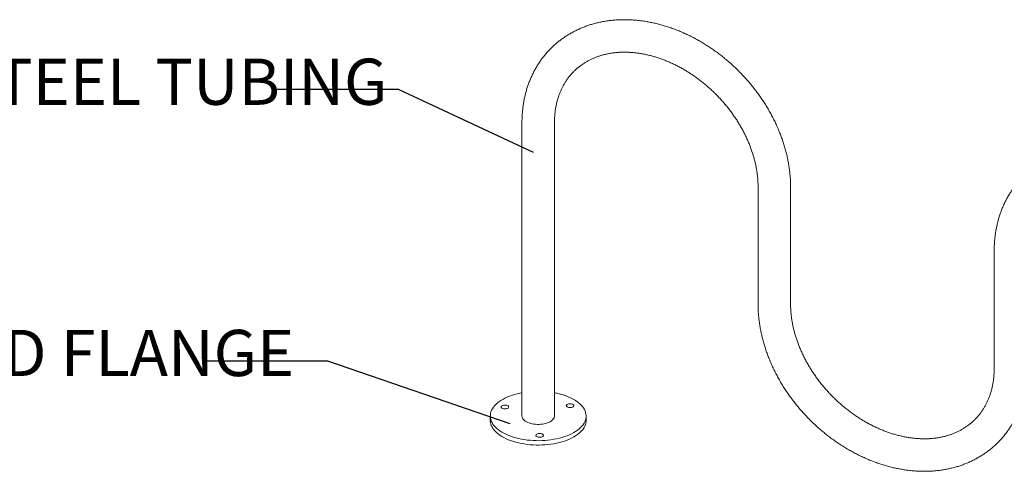
# Model space of a CAD drawing. Units: inches. Extents: x 0.2 to 9.1, y 0.2 to 10.8.
# Drawn here: x 3.7 to 5.7, y 9 to 9.9 of the extents above; entities that cross this region are included whole.
import ezdxf

# ---------------------------------------------------------------- set-up
doc = ezdxf.new("R2010")
doc.units = ezdxf.units.IN
doc.header["$MEASUREMENT"] = 0
doc.layers.add('FORMAT', color=7, linetype='Continuous')
doc.styles.add('SLDTEXTSTYLE0', font='TXT', dxfattribs={"width": 0.605})
doc.dimstyles.new('SLDDIMSTYLE0', dxfattribs={"dimtxt": 0.18, "dimasz": 0.125, "dimexe": 0, "dimexo": 0.0625, "dimgap": 0, "dimtad": 0, "dimtih": 1, "dimtoh": 1, "dimdec": 0, "dimrnd": 1e-09, "dimzin": 0, "dimdsep": 46, "dimlunit": 5, "dimtxsty": 'Standard', "dimblk1": 'NONE', "dimblk2": 'NONE', "dimsah": 1, "dimcen": 0.09, "dimadec": 0, "dimazin": 0, "dimtfac": 0.125, "dimtdec": 0, "dimtofl": 0, "dimtmove": 0, "dimatfit": 3, "dimldrblk": 'NONE', "dimfxl": 0, "dimfrac": 2, "dimtolj": 1, "dimtzin": 0, "dimarcsym": 0})

# ---------------------------------------------------------------- blocks, each defined once
blk = doc.blocks.new('SW_NOTE_0_7')
at = {"layer": 'FORMAT', "color": 0, "char_height": 0.09375, "attachment_point": 1, "style": 'SLDTEXTSTYLE0'}
for s, insert in [('%%c', (-1.1647, 0.0627)), ('2 3/8" STEEL TUBING', (-1.0301, 0.0627))]:
    blk.add_mtext(s, dxfattribs=dict(at, insert=insert))
blk = doc.blocks.new('_None')
blk = doc.blocks.new('SW_NOTE_0_8')
at = {"layer": 'FORMAT', "color": 0, "char_height": 0.09375, "attachment_point": 1, "style": 'SLDTEXTSTYLE0'}
for s, insert in [('%%c', (-1.0685, 0.0632)), ('7" ROUND FLANGE', (-0.9339, 0.0632))]:
    blk.add_mtext(s, dxfattribs=dict(at, insert=insert))

msp = doc.modelspace()

# ---------------------------------------------------------------- linework, layer by layer
at = {"color": 7, "linetype": 'Continuous', "lineweight": 18}
for p, q in [((4.75091107, 9.70584282), (4.75091107, 9.11058775)), ((4.81688329, 9.11058775), (4.81688329, 9.70584282)), ((5.22997089, 9.57564463), (5.22997089, 9.3375426)), ((5.29594311, 9.3375426), (5.29594311, 9.57564463)), ((5.7090307, 9.44544644), (5.7090307, 9.20734441)), ((4.68667496, 9.11058775), (4.68667496, 9.10165893)), ((4.88111941, 9.10165893), (4.88111941, 9.11058775))]:
    msp.add_line(p, q, dxfattribs=at)
at = {"color": 7, "linetype": 'Continuous', "lineweight": 18, "flags": 128}
for points in [[(4.69791209, 9.13395666), (4.69523276, 9.13112983), (4.69290334, 9.12822193), (4.69093304, 9.12524444), (4.68932962, 9.1222091), (4.68809942, 9.1191279), (4.68724729, 9.116013), (4.68677659, 9.11287668), (4.68668918, 9.10973133), (4.68698541, 9.10658936), (4.6876641, 9.10346317), (4.68872259, 9.1003651), (4.69015668, 9.09730737), (4.69196072, 9.09430206), (4.6941276, 9.09136101), (4.69664875, 9.08849585), (4.69951424, 9.08571787), (4.70271274, 9.08303804), (4.70623164, 9.08046694), (4.71005706, 9.07801471), (4.71417389, 9.07569104), (4.71856588, 9.07350508), (4.7232157, 9.07146547), (4.72810501, 9.06958026), (4.7332145, 9.06785689), (4.73852402, 9.06630215), (4.7440126, 9.0649222), (4.74965859, 9.06372246), (4.7554397, 9.06270768), (4.76133313, 9.06188186), (4.7673156, 9.06124826), (4.77336351, 9.06080938), (4.77945299, 9.06056695), (4.78556001, 9.06052193), (4.79166047, 9.0606745), (4.79773029, 9.06102405), (4.80374552, 9.06156921), (4.80968242, 9.06230782), (4.81551755, 9.06323698), (4.82122789, 9.064353), (4.82679091, 9.06565149), (4.83218464, 9.06712732), (4.83738781, 9.06877467), (4.84237987, 9.07058704), (4.84714113, 9.07255728), (4.85165279, 9.0746776), (4.85589705, 9.07693964), (4.85985716, 9.07933448), (4.86351749, 9.08185266), (4.8668636, 9.08448424), (4.86988228, 9.08721885), (4.87256161, 9.09004568), (4.87489103, 9.09295357), (4.87686133, 9.09593107), (4.87846474, 9.0989664), (4.87969495, 9.1020476), (4.88054708, 9.10516251), (4.88101778, 9.10829882), (4.88110518, 9.11144417), (4.88080896, 9.11458614), (4.88013026, 9.11771233), (4.87907178, 9.1208104), (4.87763769, 9.12386813), (4.87583364, 9.12687345), (4.87366677, 9.12981449), (4.87114561, 9.13267966), (4.86828013, 9.13545763), (4.86508162, 9.13813746), (4.86156272, 9.14070856), (4.85773731, 9.14316079), (4.85362048, 9.14548447), (4.84922849, 9.14767043), (4.84457866, 9.14971003), (4.83968935, 9.15159524), (4.83457986, 9.15331862), (4.82927035, 9.15487335), (4.82378176, 9.15625331), (4.81813577, 9.15745305), (4.81688329, 9.15769073)], [(4.75091107, 9.15769073), (4.74656647, 9.15682251), (4.74100346, 9.15552402), (4.73560972, 9.15404818), (4.73040656, 9.15240083), (4.7254145, 9.15058846), (4.72065324, 9.14861823), (4.71614158, 9.14649791), (4.71189731, 9.14423586), (4.7079372, 9.14184102), (4.70427687, 9.13932285), (4.70093076, 9.13669126), (4.69791209, 9.13395666)], [(4.70960688, 9.13077827), (4.70896924, 9.12992953), (4.70872882, 9.12902793), (4.70889858, 9.12812208), (4.70946938, 9.12726081), (4.71041044, 9.12649055), (4.71167103, 9.12585283), (4.71318318, 9.12538203), (4.71486539, 9.12510353), (4.71662695, 9.12503234), (4.71837291, 9.12517229), (4.72000913, 9.12551586), (4.72144742, 9.12604451), (4.72261022, 9.12672974), (4.72343486, 9.12753461), (4.72387688, 9.12841574), (4.72391245, 9.12932562), (4.72353965, 9.13021519), (4.72277857, 9.13103651), (4.72167025, 9.13174529), (4.72027445, 9.13230332), (4.71866639, 9.13268052), (4.71693279, 9.13285656), (4.71516709, 9.13282194), (4.71346449, 9.13257854), (4.71191676, 9.13213946), (4.71060736, 9.13152839), (4.70960688, 9.13077827)], [(4.85499225, 9.13362865), (4.85388393, 9.13433743), (4.85248812, 9.13489547), (4.85088007, 9.13527267), (4.84914647, 9.13544871), (4.84738077, 9.13541409), (4.84567816, 9.13517068), (4.84413044, 9.13473161), (4.84282104, 9.13412054), (4.84182055, 9.13337041), (4.84118291, 9.13252167), (4.8409425, 9.13162007), (4.84111226, 9.13071422), (4.84168306, 9.12985295), (4.84262412, 9.1290827), (4.84388471, 9.12844498), (4.84539686, 9.12797418), (4.84707906, 9.12769567), (4.84884063, 9.12762448), (4.85058658, 9.12776444), (4.85222281, 9.128108), (4.8536611, 9.12863665), (4.8548239, 9.12932188), (4.85564854, 9.13012676), (4.85609056, 9.13100788), (4.85612613, 9.13191776), (4.85575332, 9.13280733), (4.85499225, 9.13362865)], [(4.75091107, 9.11058775), (4.75091113, 9.11055483), (4.75111141, 9.10871818), (4.75169607, 9.10690345), (4.75265826, 9.10513192), (4.7539867, 9.10342435), (4.75566581, 9.10180076), (4.7576759, 9.10028019), (4.75999342, 9.09888048), (4.76259119, 9.09761801), (4.76543875, 9.09650761), (4.76850272, 9.09556228)], [(4.76850272, 9.09556228), (4.77174717, 9.09479311), (4.77513407, 9.09420913), (4.77862372, 9.09381716), (4.78217518, 9.09362181), (4.78574684, 9.09362538), (4.78929681, 9.09382781), (4.79278348, 9.09422674), (4.79616596, 9.09481749), (4.7994046, 9.09559313), (4.80246144, 9.09654456), (4.80530062, 9.09766064), (4.80788887, 9.09892828), (4.81019583, 9.10033261), (4.81219447, 9.10185718), (4.81386135, 9.10348411), (4.81517693, 9.10519432), (4.81612578, 9.10696776), (4.81669678, 9.10878364), (4.81688329, 9.11058775)], [(4.68667496, 9.10165893), (4.68668918, 9.10080251), (4.68698541, 9.09766054), (4.6876641, 9.09453435), (4.68872259, 9.09143628), (4.69015668, 9.08837855), (4.69196072, 9.08537323), (4.6941276, 9.08243219), (4.69664875, 9.07956702), (4.69951424, 9.07678905), (4.70271274, 9.07410922), (4.70623164, 9.07153812), (4.71005706, 9.06908589), (4.71417389, 9.06676221), (4.71856588, 9.06457625), (4.7232157, 9.06253664), (4.72810501, 9.06065143), (4.7332145, 9.05892806), (4.73852402, 9.05737333), (4.7440126, 9.05599337), (4.74965859, 9.05479363), (4.7554397, 9.05377885), (4.76133313, 9.05295303), (4.7673156, 9.05231943), (4.77336351, 9.05188055), (4.77945299, 9.05163812), (4.78556001, 9.0515931), (4.79166047, 9.05174567), (4.79773029, 9.05209523), (4.80374552, 9.05264039), (4.80968242, 9.053379), (4.81551755, 9.05430815), (4.82122789, 9.05542417), (4.82679091, 9.05672266), (4.83218464, 9.0581985), (4.83738781, 9.05984585), (4.84237987, 9.06165822), (4.84714113, 9.06362845), (4.85165279, 9.06574877), (4.85589705, 9.06801082), (4.85985716, 9.07040565), (4.86351749, 9.07292383), (4.8668636, 9.07555542), (4.86988228, 9.07829002), (4.87256161, 9.08111685), (4.87489103, 9.08402475), (4.87686133, 9.08700224), (4.87846474, 9.09003758), (4.87969495, 9.09311878), (4.88054708, 9.09623368), (4.88101778, 9.09937), (4.88111941, 9.10165893)], [(4.78709242, 9.06735634), (4.78883838, 9.0674963), (4.79047461, 9.06783986), (4.79191289, 9.06836851), (4.7930757, 9.06905374), (4.79390034, 9.06985862), (4.79434236, 9.07073974), (4.79437792, 9.07164962), (4.79400512, 9.07253919), (4.79324404, 9.07336051), (4.79213573, 9.07406929), (4.79073992, 9.07462733), (4.78913187, 9.07500453), (4.78739826, 9.07518057), (4.78563256, 9.07514595), (4.78392996, 9.07490254), (4.78238224, 9.07446347), (4.78107284, 9.0738524), (4.78007235, 9.07310227), (4.77943471, 9.07225353), (4.77919429, 9.07135193), (4.77936406, 9.07044608), (4.77993486, 9.06958481), (4.78087592, 9.06881456), (4.7821365, 9.06817684), (4.78364866, 9.06770604), (4.78533086, 9.06742753), (4.78709242, 9.06735634)]]:
    msp.add_lwpolyline(points, dxfattribs=at)
at = {"color": 7, "linetype": 'Continuous', "lineweight": 18}
for points, knots in [([(5.29594311, 9.57564463), (5.29593339, 9.57731356), (5.29590608, 9.58200179), (5.29561112, 9.58975792), (5.29496548, 9.59892233), (5.29400064, 9.60813431), (5.29272335, 9.61738342), (5.29113376, 9.62665887), (5.28923441, 9.63594946), (5.28702769, 9.64524417), (5.28451657, 9.65453199), (5.28170434, 9.66380202), (5.27859467, 9.67304345), (5.27519157, 9.68224558), (5.27149937, 9.69139784), (5.26752274, 9.70048978), (5.26326661, 9.70951107), (5.25873624, 9.7184515), (5.25393715, 9.72730102), (5.2488751, 9.73604974), (5.24355613, 9.74468791), (5.23798647, 9.75320598), (5.23217261, 9.7615945), (5.22612126, 9.76984423), (5.21983935, 9.77794604), (5.21333402, 9.78589098), (5.20661259, 9.79367027), (5.19968263, 9.80127529), (5.19255185, 9.80869761), (5.18522819, 9.81592894), (5.17771976, 9.82296119), (5.17003484, 9.82978646), (5.1621819, 9.83639706), (5.15416955, 9.84278547), (5.14600655, 9.84894441), (5.13770184, 9.85486678), (5.1292645, 9.86054573), (5.12070377, 9.86597458), (5.11202901, 9.87114692), (5.10324975, 9.87605655), (5.09437565, 9.88069751), (5.08541652, 9.88506411), (5.07638235, 9.88915087), (5.06728325, 9.89295259), (5.0581295, 9.89646435), (5.04893148, 9.89968156), (5.03969968, 9.90259991), (5.03044477, 9.90521541), (5.0211775, 9.90752442), (5.01190876, 9.90952367), (5.00264954, 9.91121025), (4.99341093, 9.91258167), (4.98420409, 9.91363583), (4.97504025, 9.91437112), (4.96593068, 9.91478634), (4.95688662, 9.91488082), (4.94791933, 9.91465435), (4.93903997, 9.91410725), (4.93025962, 9.91324035), (4.92158919, 9.91205499), (4.91303944, 9.91055303), (4.90462086, 9.90873682), (4.89634371, 9.90660921), (4.88821791, 9.90417349), (4.88025309, 9.90143339), (4.8724585, 9.89839301), (4.86484301, 9.89505682), (4.85741515, 9.8914296), (4.85018303, 9.88751641), (4.84315443, 9.88332253), (4.83633674, 9.87885345), (4.82973703, 9.87411485), (4.82336206, 9.86911254), (4.8172183, 9.86385244), (4.81131196, 9.85834063), (4.80564909, 9.85258338), (4.80023562, 9.84658717), (4.79507726, 9.84035867), (4.79017939, 9.83390458), (4.78554715, 9.82723163), (4.78118552, 9.82034673), (4.77709932, 9.81325696), (4.7732932, 9.80596962), (4.76977166, 9.79849223), (4.76653898, 9.79083261), (4.76359926, 9.78299885), (4.76095635, 9.77499932), (4.75861384, 9.76684274), (4.75657505, 9.75853813), (4.75484279, 9.75009486), (4.75342022, 9.74152247), (4.75230748, 9.7328313), (4.7515141, 9.72403002), (4.7510069, 9.71503712), (4.75094338, 9.70894219), (4.75091107, 9.70584282)], [0, 0, 0, 0, 0.0059924908, 0.016833597, 0.027682498, 0.0385443514, 0.0494176374, 0.0603008909, 0.071192716, 0.0820918044, 0.092996948, 0.1039070478, 0.1148211186, 0.1257382902, 0.1366578065, 0.1475790213, 0.1585013937, 0.1694244691, 0.1803478101, 0.1912711763, 0.2021944005, 0.2131173809, 0.2240400729, 0.2349624823, 0.2458846573, 0.256806682, 0.2677286691, 0.2786507541, 0.2895730884, 0.3004958335, 0.3114191162, 0.3223430845, 0.333267897, 0.3441936996, 0.3551206199, 0.36604876, 0.3769781904, 0.3879089422, 0.3988410003, 0.4097742953, 0.4207086956, 0.4316439991, 0.4425798881, 0.4535158887, 0.4644515028, 0.4753861262, 0.4863190416, 0.4972494131, 0.5081762822, 0.5190985671, 0.5300150637, 0.5409244514, 0.5518253027, 0.5627160973, 0.5735952425, 0.5844610981, 0.5953120074, 0.6061463341, 0.6169625021, 0.6277590412, 0.6385346327, 0.6492881574, 0.660018741, 0.6707257967, 0.6814090615, 0.6920686266, 0.7027049573, 0.7133189042, 0.7239117033, 0.734484965, 0.7450406531, 0.7555810535, 0.7661087342, 0.7766264977, 0.7871373272, 0.7976443287, 0.8081501659, 0.8186574628, 0.8291693539, 0.8396888688, 0.8502188745, 0.860762022, 0.8713206992, 0.8818969903, 0.892492645, 0.9031090555, 0.9137472444, 0.9244078626, 0.9350911968, 0.9457971867, 0.9565254509, 0.9672753194, 0.9780458724, 0.9888359823, 1, 1, 1, 1]), ([(4.81688329, 9.70584282), (4.81689058, 9.70708078), (4.81691237, 9.71078617), (4.81716052, 9.71687699), (4.81772772, 9.72406732), (4.81858115, 9.73113376), (4.81971488, 9.73807185), (4.82112887, 9.74487314), (4.82282145, 9.75153006), (4.8247914, 9.75803511), (4.82703747, 9.76438094), (4.82955844, 9.77056023), (4.83235309, 9.77656557), (4.83542005, 9.7823893), (4.8387577, 9.78802345), (4.84236394, 9.79345961), (4.84623597, 9.79868894), (4.85037009, 9.80370218), (4.85476144, 9.80848982), (4.85940389, 9.81304229), (4.86428942, 9.81734973), (4.8694087, 9.82140298), (4.87475137, 9.82519393), (4.8803071, 9.82871609), (4.88606539, 9.83196417), (4.89201577, 9.83493402), (4.89814803, 9.83762247), (4.90445232, 9.84002716), (4.91091918, 9.84214636), (4.91753945, 9.84397878), (4.92430429, 9.84552342), (4.93120497, 9.84677949), (4.93823285, 9.84774632), (4.94537922, 9.84842334), (4.95263526, 9.84881008), (4.95999198, 9.84890618), (4.96744013, 9.84871143), (4.97497024, 9.84822581), (4.98257252, 9.84744952), (4.99023694, 9.84638303), (4.99795321, 9.84502709), (5.00571075, 9.84338284), (5.01349879, 9.84145173), (5.02130634, 9.83923566), (5.02912223, 9.83673692), (5.03693517, 9.83395824), (5.04473374, 9.8309028), (5.05250642, 9.82757424), (5.06024163, 9.82397667), (5.06792778, 9.82011468), (5.07555331, 9.81599331), (5.08310678, 9.81161801), (5.09057678, 9.8069947), (5.09795202, 9.80212976), (5.10522134, 9.79702996), (5.11237371, 9.79170253), (5.11939832, 9.78615509), (5.12628452, 9.78039566), (5.13302191, 9.77443266), (5.13960033, 9.76827484), (5.1460099, 9.76193135), (5.15224101, 9.75541164), (5.15828436, 9.74872552), (5.16413098, 9.74188307), (5.16977226, 9.73489466), (5.17519996, 9.72777089), (5.18040625, 9.7205226), (5.18538367, 9.71316085), (5.19012518, 9.70569686), (5.19462418, 9.69814202), (5.1988745, 9.69050788), (5.20287042, 9.68280607), (5.20660669, 9.67504832), (5.21007851, 9.66724641), (5.21328158, 9.65941212), (5.21621204, 9.65155729), (5.21886652, 9.64369372), (5.22124213, 9.63583318), (5.22333646, 9.62798731), (5.22514757, 9.62016757), (5.2266741, 9.61238522), (5.22791459, 9.60465151), (5.22887011, 9.59697661), (5.22953413, 9.58937355), (5.22990885, 9.58225444), (5.22995146, 9.57771413), (5.22997089, 9.57564463)], [0, 0, 0, 0, 0.0059663912, 0.0178582627, 0.0297651158, 0.0417015025, 0.0536720156, 0.065681461, 0.0777347173, 0.0898365685, 0.1019914826, 0.1142033317, 0.1264750551, 0.1388082734, 0.1512028791, 0.1636566429, 0.1761648948, 0.1887203543, 0.2013131813, 0.2139313035, 0.2265610304, 0.2391832947, 0.2517839174, 0.2643503814, 0.2768723111, 0.2893418818, 0.3017539333, 0.3141058344, 0.3263971728, 0.3386293511, 0.3508051571, 0.3629283563, 0.375003335, 0.3870348054, 0.3990275749, 0.4109863733, 0.422915729, 0.4348198872, 0.4467027589, 0.4585678949, 0.4704184772, 0.482257324, 0.4940869029, 0.5059093502, 0.5177264937, 0.5295398774, 0.5413507863, 0.5531602717, 0.5649691097, 0.5767778161, 0.5885869335, 0.6003968524, 0.61220783, 0.6240200073, 0.6358334252, 0.6476480389, 0.659463731, 0.671280324, 0.6830975913, 0.6949152675, 0.7067330586, 0.7185506508, 0.7303676785, 0.7421837488, 0.7539985465, 0.7658117753, 0.7776231669, 0.7894324909, 0.8012395652, 0.8130442674, 0.8248465466, 0.836646437, 0.848444072, 0.8602397005, 0.8720337035, 0.8838266137, 0.8956190089, 0.9074115988, 0.9192054237, 0.931001756, 0.9428021253, 0.9546083433, 0.9664225275, 0.9782471246, 0.9900849293, 1, 1, 1, 1]), ([(6.25406274, 9.31524824), (6.25405302, 9.31691718), (6.25402571, 9.32160541), (6.25373075, 9.32936153), (6.25308511, 9.33852595), (6.25212027, 9.34773792), (6.25084298, 9.35698703), (6.2492534, 9.36626248), (6.24735404, 9.37555307), (6.24514732, 9.38484778), (6.2426362, 9.3941356), (6.23982397, 9.40340563), (6.2367143, 9.41264706), (6.2333112, 9.4218492), (6.22961901, 9.43100146), (6.22564237, 9.44009339), (6.22138624, 9.44911468), (6.21685587, 9.45805512), (6.21205678, 9.46690464), (6.20699474, 9.47565335), (6.20167576, 9.48429152), (6.1961061, 9.49280959), (6.19029224, 9.50119812), (6.1842409, 9.50944784), (6.17795898, 9.51754965), (6.17145365, 9.5254946), (6.16473223, 9.53327389), (6.15780226, 9.54087891), (6.15067148, 9.54830122), (6.14334782, 9.55553255), (6.13583939, 9.5625648), (6.12815448, 9.56939008), (6.12030154, 9.57600067), (6.11228918, 9.58238909), (6.10412618, 9.58854802), (6.09582148, 9.5944704), (6.08738414, 9.60014934), (6.0788234, 9.60557819), (6.07014864, 9.61075053), (6.06136938, 9.61566016), (6.05249528, 9.62030113), (6.04353615, 9.62466772), (6.03450198, 9.62875448), (6.02540289, 9.6325562), (6.01624914, 9.63606797), (6.00705111, 9.63928518), (5.99781932, 9.64220352), (5.9885644, 9.64481902), (5.97929713, 9.64712803), (5.97002839, 9.64912728), (5.96076917, 9.65081386), (5.95153056, 9.65218528), (5.94232372, 9.65323945), (5.93315989, 9.65397473), (5.92405031, 9.65438996), (5.91500625, 9.65448444), (5.90603896, 9.65425797), (5.8971596, 9.65371087), (5.88837925, 9.65284396), (5.87970882, 9.6516586), (5.87115907, 9.65015664), (5.86274049, 9.64834044), (5.85446334, 9.64621283), (5.84633755, 9.64377711), (5.83837273, 9.641037), (5.83057813, 9.63799662), (5.82296265, 9.63466043), (5.81553478, 9.63103321), (5.80830267, 9.62712002), (5.80127406, 9.62292614), (5.79445637, 9.61845707), (5.78785666, 9.61371847), (5.7814817, 9.60871615), (5.77533794, 9.60345606), (5.76943159, 9.59794425), (5.76376872, 9.59218699), (5.75835526, 9.58619078), (5.75319689, 9.57996228), (5.74829902, 9.57350819), (5.74366678, 9.56683525), (5.73930515, 9.55995034), (5.73521895, 9.55286057), (5.73141284, 9.54557323), (5.72789129, 9.53809585), (5.72465861, 9.53043623), (5.72171889, 9.52260246), (5.71907598, 9.51460293), (5.71673347, 9.50644636), (5.71469468, 9.49814175), (5.71296242, 9.48969848), (5.71153986, 9.48112608), (5.71042711, 9.47243491), (5.70963374, 9.46363364), (5.70912653, 9.45464073), (5.70906301, 9.4485458), (5.7090307, 9.44544644)], [0, 0, 0, 0, 0.00599249081, 0.01683359705, 0.02768249801, 0.03854435143, 0.04941763741, 0.06030089086, 0.071192716, 0.0820918044, 0.09299694801, 0.10390704782, 0.11482111859, 0.12573829024, 0.13665780648, 0.14757902128, 0.15850139369, 0.16942446909, 0.1803478101, 0.19127117632, 0.20219440054, 0.21311738087, 0.22404007293, 0.23496248232, 0.24588465735, 0.25680668197, 0.2677286691, 0.27865075409, 0.2895730884, 0.30049583352, 0.31141911621, 0.32234308455, 0.33326789699, 0.34419369962, 0.35512061988, 0.36604876003, 0.37697819037, 0.38790894217, 0.39884100027, 0.40977429528, 0.4207086956, 0.43164399906, 0.44257988812, 0.4535158887, 0.46445150281, 0.47538612623, 0.48631904165, 0.49724941308, 0.50817628222, 0.51909856708, 0.53001506369, 0.54092445143, 0.55182530269, 0.56271609733, 0.57359524251, 0.58446109805, 0.59531200744, 0.60614633407, 0.61696250215, 0.62775904117, 0.63853463267, 0.64928815737, 0.66001874102, 0.67072579667, 0.68140906155, 0.69206862663, 0.70270495732, 0.71331890424, 0.7239117033, 0.734484965, 0.74504065311, 0.75558105351, 0.7661087342, 0.77662649766, 0.78713732721, 0.79764432869, 0.80815016588, 0.81865746284, 0.82916935393, 0.8396888688, 0.85021887449, 0.86076202204, 0.87132069918, 0.88189699034, 0.89249264501, 0.90310905549, 0.91374724443, 0.92440786263, 0.9350911968, 0.94579718669, 0.95652545085, 0.9672753194, 0.97804587245, 0.98883598227, 1, 1, 1, 1]), ([(5.22997089, 9.3375426), (5.22998061, 9.33587367), (5.23000792, 9.33118544), (5.23030288, 9.32342932), (5.23094852, 9.3142649), (5.23191336, 9.30505293), (5.23319065, 9.29580381), (5.23478023, 9.28652836), (5.23667959, 9.27723777), (5.23888631, 9.26794307), (5.24139743, 9.25865524), (5.24420966, 9.24938521), (5.24731933, 9.24014378), (5.25072243, 9.23094165), (5.25441462, 9.22178939), (5.25839126, 9.21269745), (5.26264739, 9.20367616), (5.26717776, 9.19473573), (5.27197685, 9.18588621), (5.27703889, 9.1771375), (5.28235787, 9.16849932), (5.28792753, 9.15998126), (5.29374139, 9.15159273), (5.29979273, 9.143343), (5.30607464, 9.13524119), (5.31257998, 9.12729625), (5.3193014, 9.11951696), (5.32623137, 9.11191194), (5.33336215, 9.10448962), (5.34068581, 9.09725829), (5.34819424, 9.09022604), (5.35587915, 9.08340077), (5.36373209, 9.07679017), (5.37174445, 9.07040176), (5.37990745, 9.06424282), (5.38821215, 9.05832045), (5.39664949, 9.05264151), (5.40521023, 9.04721265), (5.41388499, 9.04204031), (5.42266425, 9.03713068), (5.43153835, 9.03248972), (5.44049748, 9.02812312), (5.44953165, 9.02403637), (5.45863074, 9.02023465), (5.46778449, 9.01672288), (5.47698252, 9.01350567), (5.48621431, 9.01058732), (5.49546923, 9.00797183), (5.5047365, 9.00566281), (5.51400524, 9.00366356), (5.52326446, 9.00197698), (5.53250307, 9.00060557), (5.54170991, 8.9995514), (5.55087374, 8.99881611), (5.55998332, 8.99840089), (5.56902738, 8.99830641), (5.57799467, 8.99853288), (5.58687403, 8.99907998), (5.59565438, 8.99994688), (5.60432481, 9.00113224), (5.61287456, 9.00263421), (5.62129314, 9.00445041), (5.62957029, 9.00657802), (5.63769608, 9.00901374), (5.6456609, 9.01175384), (5.6534555, 9.01479422), (5.66107098, 9.01813041), (5.66849885, 9.02175763), (5.67573096, 9.02567083), (5.68275957, 9.02986471), (5.68957726, 9.03433378), (5.69617697, 9.03907238), (5.70255193, 9.0440747), (5.70869569, 9.04933479), (5.71460204, 9.0548466), (5.72026491, 9.06060385), (5.72567837, 9.06660006), (5.73083674, 9.07282856), (5.73573461, 9.07928265), (5.74036685, 9.0859556), (5.74472847, 9.0928405), (5.74881468, 9.09993027), (5.75262079, 9.10721762), (5.75614234, 9.114695), (5.75937502, 9.12235462), (5.76231474, 9.13018838), (5.76495765, 9.13818791), (5.76730016, 9.14634449), (5.76933895, 9.1546491), (5.77107121, 9.16309237), (5.77249377, 9.17166476), (5.77360652, 9.18035593), (5.77439989, 9.18915721), (5.7749071, 9.19815011), (5.77497062, 9.20424504), (5.77500293, 9.20734441)], [0, 0, 0, 0, 0.0059924908, 0.016833597, 0.027682498, 0.0385443514, 0.0494176374, 0.0603008909, 0.071192716, 0.0820918044, 0.092996948, 0.1039070478, 0.1148211186, 0.1257382902, 0.1366578065, 0.1475790213, 0.1585013937, 0.1694244691, 0.1803478101, 0.1912711763, 0.2021944005, 0.2131173809, 0.2240400729, 0.2349624823, 0.2458846573, 0.256806682, 0.2677286691, 0.2786507541, 0.2895730884, 0.3004958335, 0.3114191162, 0.3223430845, 0.333267897, 0.3441936996, 0.3551206199, 0.36604876, 0.3769781904, 0.3879089422, 0.3988410003, 0.4097742953, 0.4207086956, 0.4316439991, 0.4425798881, 0.4535158887, 0.4644515028, 0.4753861262, 0.4863190416, 0.4972494131, 0.5081762822, 0.5190985671, 0.5300150637, 0.5409244514, 0.5518253027, 0.5627160973, 0.5735952425, 0.5844610981, 0.5953120074, 0.6061463341, 0.6169625021, 0.6277590412, 0.6385346327, 0.6492881574, 0.660018741, 0.6707257967, 0.6814090615, 0.6920686266, 0.7027049573, 0.7133189042, 0.7239117033, 0.734484965, 0.7450406531, 0.7555810535, 0.7661087342, 0.7766264977, 0.7871373272, 0.7976443287, 0.8081501659, 0.8186574628, 0.8291693539, 0.8396888688, 0.8502188745, 0.860762022, 0.8713206992, 0.8818969903, 0.892492645, 0.9031090555, 0.9137472444, 0.9244078626, 0.9350911968, 0.9457971867, 0.9565254509, 0.9672753194, 0.9780458724, 0.9888359823, 1, 1, 1, 1]), ([(5.7090307, 9.20734441), (5.70902342, 9.20610645), (5.70900162, 9.20240106), (5.70875348, 9.19631024), (5.70818628, 9.18911991), (5.70733285, 9.18205347), (5.70619912, 9.17511538), (5.70478513, 9.16831409), (5.70309255, 9.16165717), (5.7011226, 9.15515213), (5.69887653, 9.14880629), (5.69635555, 9.142627), (5.69356091, 9.13662166), (5.69049395, 9.13079793), (5.6871563, 9.12516378), (5.68355006, 9.11972762), (5.67967802, 9.11449829), (5.6755439, 9.10948505), (5.67115256, 9.10469741), (5.66651011, 9.10014494), (5.66162458, 9.0958375), (5.65650529, 9.09178425), (5.65116263, 9.0879933), (5.6456069, 9.08447114), (5.63984861, 9.08122306), (5.63389823, 9.07825321), (5.62776597, 9.07556476), (5.62146167, 9.07316007), (5.61499482, 9.07104087), (5.60837454, 9.06920846), (5.60160971, 9.06766381), (5.59470903, 9.06640774), (5.58768115, 9.06544091), (5.58053478, 9.06476389), (5.57327874, 9.06437715), (5.56592202, 9.06428105), (5.55847386, 9.0644758), (5.55094376, 9.06496142), (5.54334148, 9.06573771), (5.53567705, 9.06680421), (5.52796079, 9.06816014), (5.52020325, 9.06980439), (5.51241521, 9.0717355), (5.50460766, 9.07395157), (5.49679176, 9.07645031), (5.48897883, 9.07922899), (5.48118026, 9.08228443), (5.47340758, 9.08561299), (5.46567237, 9.08921056), (5.45798622, 9.09307255), (5.45036068, 9.09719393), (5.44280722, 9.10156923), (5.43533722, 9.10619253), (5.42796198, 9.11105747), (5.42069266, 9.11615727), (5.41354028, 9.1214847), (5.40651568, 9.12703214), (5.39962948, 9.13279157), (5.39289209, 9.13875458), (5.38631367, 9.14491239), (5.3799041, 9.15125588), (5.37367299, 9.15777559), (5.36762964, 9.16446171), (5.36178302, 9.17130416), (5.35614174, 9.17829257), (5.35071404, 9.18541634), (5.34550775, 9.19266463), (5.34053033, 9.20002638), (5.33578882, 9.20749038), (5.33128982, 9.21504521), (5.3270395, 9.22267935), (5.32304358, 9.23038116), (5.31930731, 9.23813891), (5.31583549, 9.24594082), (5.31263242, 9.25377511), (5.30970196, 9.26162994), (5.30704748, 9.26949351), (5.30467187, 9.27735405), (5.30257754, 9.28519993), (5.30076643, 9.29301966), (5.2992399, 9.30080201), (5.29799941, 9.30853572), (5.29704389, 9.31621062), (5.29637987, 9.32381369), (5.29600515, 9.33093279), (5.29596253, 9.3354731), (5.29594311, 9.3375426)], [0, 0, 0, 0, 0.0059663912, 0.0178582627, 0.0297651158, 0.0417015025, 0.0536720156, 0.065681461, 0.0777347173, 0.0898365685, 0.1019914826, 0.1142033317, 0.1264750551, 0.1388082734, 0.1512028791, 0.1636566429, 0.1761648948, 0.1887203543, 0.2013131813, 0.2139313035, 0.2265610304, 0.2391832947, 0.2517839174, 0.2643503814, 0.2768723111, 0.2893418818, 0.3017539333, 0.3141058344, 0.3263971728, 0.3386293511, 0.3508051571, 0.3629283563, 0.375003335, 0.3870348054, 0.3990275749, 0.4109863733, 0.422915729, 0.4348198872, 0.4467027589, 0.4585678949, 0.4704184772, 0.482257324, 0.4940869029, 0.5059093502, 0.5177264937, 0.5295398774, 0.5413507863, 0.5531602717, 0.5649691097, 0.5767778161, 0.5885869335, 0.6003968524, 0.61220783, 0.6240200073, 0.6358334252, 0.6476480389, 0.659463731, 0.671280324, 0.6830975913, 0.6949152675, 0.7067330586, 0.7185506508, 0.7303676785, 0.7421837488, 0.7539985465, 0.7658117753, 0.7776231669, 0.7894324909, 0.8012395652, 0.8130442674, 0.8248465466, 0.836646437, 0.848444072, 0.8602397005, 0.8720337035, 0.8838266137, 0.8956190089, 0.9074115988, 0.9192054237, 0.931001756, 0.9428021253, 0.9546083433, 0.9664225275, 0.9782471246, 0.9900849293, 1, 1, 1, 1])]:
    msp.add_open_spline(points, degree=3, knots=knots, dxfattribs=at)

# ---------------------------------------------------------------- block references
at = {"layer": 'FORMAT'}
for name, p in [('SW_NOTE_0_7', (4.25454391, 9.77309577)), ('SW_NOTE_0_8', (4.11121711, 9.2221834))]:
    msp.add_blockref(name, p, dxfattribs=at)

# ---------------------------------------------------------------- leaders
at = {"layer": 'FORMAT', "has_arrowhead": 0}
for points in [[(4.77429324, 9.64506789), (4.5006069, 9.77309577), (4.25454391, 9.77309577)], [(4.72712188, 9.09473539), (4.35728011, 9.2221834), (4.11121711, 9.2221834)]]:
    msp.add_leader(points, dimstyle='SLDDIMSTYLE0', dxfattribs=at)

doc.saveas('drawing.dxf')
